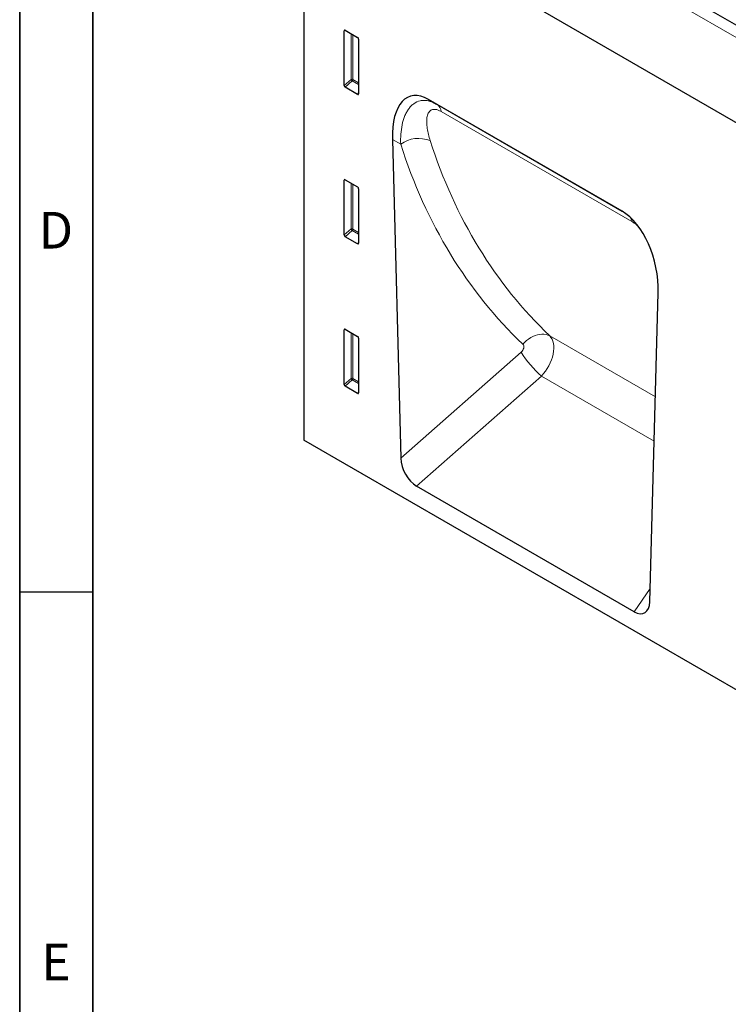
# Model space of a CAD drawing. Units: millimetres. Extents: x 75 to 2100, y 0 to 1460.
# Drawn here: x 75 to 317, y 352 to 688 of the extents above; entities that cross this region are included whole.
import ezdxf

# ---------------------------------------------------------------- set-up
doc = ezdxf.new("R2010")
doc.units = ezdxf.units.MM
doc.header["$LTSCALE"] = 5
doc.layers.get('0').update_dxf_attribs({"color": 1, "lineweight": 25})
doc.layers.add('133734', color=7, linetype='Continuous', lineweight=25)
doc.layers.add('TANGENT_EDGES', color=4, linetype='Continuous', lineweight=25)
doc.styles.add('SLDTEXTSTYLE0', font='TXT', dxfattribs={"width": 0.605})

# ---------------------------------------------------------------- blocks, each defined once
blk = doc.blocks.new('1042716-M_D_ISOMETRIC VIEW')
at = {"layer": '133734'}
for p, q in [((3256.93, 382.22), (2549.82, 790.42)), ((2539.48, 768.88), (2539.48, 569.39)), ((3162.3, 403.57), (2577.89, 740.94)), ((2553.26, 690.58), (2553.26, 709.23)), ((2553.61, 709.43), (2557.87, 706.98)), ((2558.21, 706.37), (2558.21, 687.72)), ((2557.88, 687.5), (2553.6, 689.97)), ((2648.18, 647.62), (2582.09, 685.77)), ((2582.09, 685.77), (2584.86, 684.17)), ((2569.73, 672.14), (2572.62, 563.27)), ((2553.26, 639.51), (2553.26, 658.16)), ((2553.61, 658.36), (2557.87, 655.9)), ((2558.21, 655.3), (2558.21, 636.65)), ((2557.88, 636.42), (2553.6, 638.9)), ((2657.65, 514.18), (2660.54, 619.72)), ((2553.26, 588.43), (2553.26, 607.08)), ((2553.61, 607.28), (2557.87, 604.83)), ((2558.21, 604.22), (2558.21, 585.58)), ((2557.88, 585.35), (2553.6, 587.82)), ((3100.86, 245.31), (2539.48, 569.39)), ((2652.31, 510.78), (2577.96, 553.71))]:
    blk.add_line(p, q, dxfattribs=at)
for centre, major_axis, ratio, start_param, end_param in [((2553.62, 709.01), (-0.258, 0.446), 0.560226, 5.512943, 7.053581), ((2557.86, 706.57), (-0.25, 0.433), 0.595062, 3.942156, 5.482794), ((2553.62, 690.41), (-0.218, 0.463), 0.616456, 0.91829, 2.415633), ((2584.16, 661.48), (-8.44, 25.36), 0.462152, 5.803084, 7.272566), ((2557.86, 687.96), (-0.245, 0.492), 0.533247, 2.464789, 3.962133), ((2553.62, 657.94), (-0.258, 0.446), 0.560226, 5.512943, 7.053581), ((2557.86, 655.49), (-0.25, 0.433), 0.595062, 3.942156, 5.482794), ((2646.11, 625.72), (-4.76, 23.23), 0.586935, 4.333636, 5.803117), ((2553.62, 639.33), (-0.218, 0.463), 0.616456, 0.91829, 2.415633), ((2557.86, 636.89), (-0.245, 0.492), 0.533247, 2.464789, 3.962133), ((2553.62, 606.86), (-0.258, 0.446), 0.560226, 5.512943, 7.053581), ((2557.86, 604.42), (-0.25, 0.433), 0.595062, 3.942156, 5.482794), ((2553.62, 588.26), (-0.218, 0.463), 0.616456, 0.91829, 2.415633), ((2557.86, 585.82), (-0.245, 0.492), 0.533247, 2.464789, 3.962133), ((2578.35, 560.69), (-3.49, 7.42), 0.612635, 0.950483, 2.419974), ((2651.93, 518.22), (-3.88, 7.86), 0.536166, 2.464666, 3.934158)]:
    blk.add_ellipse(centre, major_axis=major_axis, ratio=ratio, start_param=start_param, end_param=end_param, dxfattribs=at)
at = {"layer": 'TANGENT_EDGES', "lineweight": 18}
for p, q in [((3254.36, 379.51), (2547.25, 787.71)), ((3162.3, 403.57), (2577.89, 740.94)), ((2553.26, 709.23), (2553.76, 709.35)), ((2555.62, 708.27), (2555.62, 692.62)), ((2556.26, 692.58), (2556.26, 707.9)), ((2555.62, 692.62), (2553.26, 690.58)), ((2553.6, 689.97), (2556.06, 692.1)), ((2556.06, 692.1), (2558.21, 690.85)), ((2558.21, 691.46), (2556.26, 692.58)), ((2558.21, 687.99), (2557.88, 687.5)), ((2584.86, 684.17), (2648.27, 647.56)), ((2651.56, 644.06), (2586.41, 681.66)), ((2572.59, 670.5), (2569.73, 672.14)), ((2553.26, 658.16), (2553.76, 658.27)), ((2555.62, 657.2), (2555.62, 641.54)), ((2556.26, 641.51), (2556.26, 656.83)), ((2555.62, 641.54), (2553.26, 639.51)), ((2553.6, 638.9), (2556.06, 641.02)), ((2556.06, 641.02), (2558.21, 639.78)), ((2558.21, 640.38), (2556.26, 641.51)), ((2558.21, 636.92), (2557.88, 636.42)), ((2553.26, 607.08), (2553.76, 607.2)), ((2555.62, 606.12), (2555.62, 590.47)), ((2556.26, 590.43), (2556.26, 605.75)), ((2659.57, 584.19), (2623.48, 605.03)), ((2572.62, 563.27), (2613.71, 599.42)), ((2555.62, 590.47), (2553.26, 588.43)), ((2553.6, 587.82), (2556.06, 589.95)), ((2556.06, 589.95), (2558.21, 588.7)), ((2558.21, 589.31), (2556.26, 590.43)), ((2620.69, 591.3), (2577.96, 553.71)), ((2659.15, 569.09), (2620.69, 591.3)), ((2558.21, 585.84), (2557.88, 585.35)), ((2652.31, 510.78), (2657.78, 518.67))]:
    blk.add_line(p, q, dxfattribs=at)
at = {"layer": 'TANGENT_EDGES', "lineweight": 18, "flags": 128}
blk.add_lwpolyline([(2623.48, 605.03), (2622.88, 605.3), (2622.22, 605.49), (2621.52, 605.59), (2620.8, 605.61), (2620.04, 605.53), (2619.28, 605.38), (2618.5, 605.14), (2617.74, 604.81), (2616.98, 604.41), (2616.25, 603.94), (2615.56, 603.4), (2614.9, 602.8), (2614.3, 602.15)], dxfattribs=at)
at = {"layer": 'TANGENT_EDGES', "lineweight": 18}
for centre, radius, start, end in [((2555.91, 691.89), 0.782, 62.9112, 111.3061), ((2557.57, 693.8), 2.28, 211.4131, 228.5485), ((2555.49, 692.62), 0.776, 317.3803, 357.2082), ((2582.96, 681.25), 3.48, 6.7581, 56.9475), ((2578.72, 661.94), 10.53, 68.0797, 125.6346), ((2647.23, 643.34), 4.39, 9.4248, 28.8287), ((2555.91, 640.81), 0.782, 62.9112, 111.3061), ((2557.57, 642.73), 2.28, 211.4131, 228.5485), ((2555.49, 641.55), 0.776, 317.3803, 357.2082), ((2643.52, 617.97), 35.11, 211.8923, 229.433), ((2555.91, 589.74), 0.782, 62.9112, 111.3061), ((2557.57, 591.65), 2.28, 211.4131, 228.5485), ((2555.49, 590.47), 0.776, 317.3803, 357.2082)]:
    blk.add_arc(centre, radius, start, end, dxfattribs=at)
for centre, major_axis, ratio, start_param, end_param in [((2817.08, 833.19), (194.25, 238.56), 0.687891, 2.71864, 3.087846), ((2821.66, 829.61), (190.51, 231.37), 0.690491, 2.72289, 3.092097), ((2612.97, 600.64), (1.27, 1.56), 0.687891, 4.473671, 6.229439), ((2617.55, 597.06), (5.23, 8.53), 0.601079, 4.379033, 6.1348)]:
    blk.add_ellipse(centre, major_axis=major_axis, ratio=ratio, start_param=start_param, end_param=end_param, dxfattribs=at)
for points, knots in [([(2572.59, 670.5), (2572.55, 671.68), (2572.56, 672.82), (2572.72, 675.03), (2572.86, 676.09), (2573.27, 678.12), (2573.55, 679.09), (2574.09, 680.45), (2574.29, 680.88), (2574.73, 681.7), (2574.96, 682.09), (2575.48, 682.81), (2575.75, 683.15), (2576.2, 683.61), (2576.36, 683.76), (2576.68, 684.04), (2576.84, 684.17), (2577.7, 684.78), (2578.45, 685.13), (2579.7, 685.4), (2580.14, 685.45), (2581.03, 685.45), (2581.49, 685.4), (2582.91, 685.12), (2583.87, 684.74), (2584.86, 684.17)], [0, 0, 0, 0, 0.125, 0.125, 0.25, 0.25, 0.375, 0.375, 0.4375, 0.4375, 0.5, 0.5, 0.5625, 0.5625, 0.59375, 0.59375, 0.625, 0.625, 0.75, 0.75, 0.8125, 0.8125, 0.875, 0.875, 1, 1, 1, 1]), ([(2586.41, 681.66), (2586.05, 681.87), (2585.7, 682.04), (2585.2, 682.22), (2585.04, 682.27), (2584.72, 682.35), (2584.57, 682.37), (2584.12, 682.42), (2583.85, 682.41), (2583.48, 682.33), (2583.36, 682.3), (2583.13, 682.21), (2583.03, 682.16), (2582.73, 681.98), (2582.56, 681.83), (2582.25, 681.48), (2582.12, 681.28), (2581.79, 680.62), (2581.64, 680.12), (2581.51, 679.3), (2581.49, 679.02), (2581.45, 678.43), (2581.45, 678.12), (2581.48, 677.19), (2581.54, 676.54), (2581.84, 674.55), (2582.19, 673.16), (2582.65, 671.71)], [0, 0, 0, 0, 0.0625, 0.0625, 0.09375, 0.09375, 0.125, 0.125, 0.1875, 0.1875, 0.21875, 0.21875, 0.25, 0.25, 0.3125, 0.3125, 0.375, 0.375, 0.5, 0.5, 0.5625, 0.5625, 0.625, 0.625, 0.75, 0.75, 1, 1, 1, 1]), ([(2654.05, 642.04), (2653.88, 642.22), (2653.45, 642.67), (2652.72, 643.28), (2652.06, 643.76), (2651.67, 643.99), (2651.56, 644.06)], [0, 0, 0, 0, 0.216644, 0.536851, 0.865946, 1, 1, 1, 1])]:
    blk.add_open_spline(points, degree=3, knots=knots, dxfattribs=at)

msp = doc.modelspace()

# ---------------------------------------------------------------- linework, layer by layer
for p, q in [((75, 1460), (75, 25)), ((75, 50), (75, 1460)), ((100, 1435), (100, 50)), ((100, 50), (100, 1435)), ((100, 492.5), (75, 492.5))]:
    msp.add_line(p, q)

# ---------------------------------------------------------------- block references
at = {"layer": '133734'}
msp.add_blockref('1042716-M_D_ISOMETRIC VIEW', (-2367.44, -25), dxfattribs=at)

# ---------------------------------------------------------------- texts
at = {"char_height": 12.5, "attachment_point": 2, "style": 'SLDTEXTSTYLE0'}
for s, insert in [('D', (87.36, 622.36)), ('E', (87.43, 372.36))]:
    msp.add_mtext(s, dxfattribs=dict(at, insert=insert))

doc.saveas('drawing.dxf')
